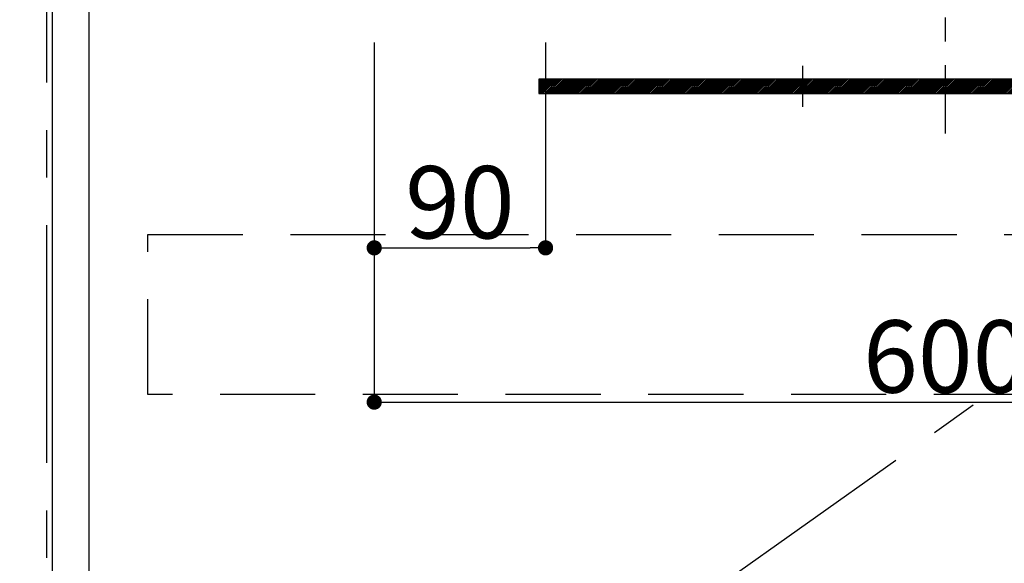
# Model space of a CAD drawing. Extents: x 0 to 26473, y -25 to 8845.
# Drawn here: x 15570 to 16088, y 2515 to 2800 of the extents above; entities that cross this region are included whole.
import ezdxf

# ---------------------------------------------------------------- set-up
doc = ezdxf.new("R2010")
doc.units = 0
doc.header["$LTSCALE"] = 50
doc.header["$MEASUREMENT"] = 0
doc.linetypes.add('CENTER', pattern=[2, 1.25, -0.25, 0.25, -0.25])
doc.linetypes.add('HIDDEN', pattern=[0.375, 0.25, -0.125])
doc.layers.get('0').update_dxf_attribs({"linetype": 'CONTINUOUS'})
doc.layers.get('DEFPOINTS').update_dxf_attribs({"color": 146, "linetype": 'CONTINUOUS'})
for name, color, linetype in [('111-壁仕上', 3, 'CONTINUOUS'), ('120-キャビネット（外）', 7, 'CONTINUOUS'), ('121-キャビネット（中）', 253, 'HIDDEN'), ('122-扉', 6, 'CONTINUOUS'), ('123-扉向き', 231, 'CENTER'), ('142-把手', 4, 'CONTINUOUS'), ('150-機器', 8, 'CONTINUOUS'), ('166-寸法B', 11, 'CONTINUOUS')]:
    doc.layers.add(name, color=color, linetype=linetype)
doc.styles.add('KH001', font='txt')
doc.dimstyles.new('KH1xx015', dxfattribs={"dimscale": 10, "dimtxt": 3.8, "dimasz": 0.8, "dimexe": 0.3, "dimexo": 1.2, "dimgap": 0.5, "dimtad": 3, "dimdec": 1, "dimdsep": 46, "dimlunit": 6, "dimtxsty": 'KH001', "dimblk": 'DOT', "dimcen": 1, "dimdle": 1, "dimclrd": 256, "dimclre": 256, "dimclrt": 256, "dimadec": 0, "dimazin": 0, "dimtfac": 1, "dimtdec": 1, "dimtix": 1, "dimtmove": 2, "dimatfit": 3, "dimldrblk": 'CLOSEDBLANK', "dimfxl": 1, "dimtolj": 1, "dimtzin": 0, "dimlwd": -1, "dimlwe": -1, "dimarcsym": 0})
doc.dimstyles.new('KH1xx030', dxfattribs={"dimscale": 30, "dimtxt": 2, "dimasz": 0.6, "dimexe": 0.3, "dimexo": 1.2, "dimgap": 0.5, "dimtad": 3, "dimdec": 1, "dimdsep": 46, "dimlunit": 6, "dimtxsty": 'KH001', "dimblk": 'DOT', "dimcen": 1, "dimdle": 1, "dimclrd": 256, "dimclre": 256, "dimclrt": 256, "dimadec": 0, "dimazin": 0, "dimtfac": 1, "dimtdec": 1, "dimtix": 1, "dimtmove": 2, "dimatfit": 3, "dimldrblk": 'CLOSEDBLANK', "dimfxl": 1, "dimtolj": 1, "dimtzin": 0, "dimlwd": -1, "dimlwe": -1, "dimarcsym": 0})

# ---------------------------------------------------------------- blocks, each defined once
blk = doc.blocks.new('_Dot')
at = {"color": 0, "linetype": 'ByBlock', "lineweight": -2}
blk.add_line((-0.5, 0), (-1, 0), dxfattribs=at)
at = {"color": 0, "linetype": 'ByBlock', "const_width": 0.5}
blk.add_lwpolyline([(-0.25, 0, 1), (0.25, 0, 1)], format="xyb", close=True, dxfattribs=at)
blk = doc.blocks.new('*D49')
at = {"layer": 'DEFPOINTS', "transparency": 16777216}
for p, q in [((15756.68, 2788.49), (15756.68, 2677.53)), ((15846.68, 2788.49), (15846.68, 2677.53)), ((15764.68, 2680.53), (15838.68, 2680.53))]:
    blk.add_line(p, q, dxfattribs=at)
at = {"layer": 'DEFPOINTS', "color": 0, "transparency": 16777216}
for p in [(15756.68, 2800.49), (15846.68, 2800.49), (15846.68, 2680.53)]:
    blk.add_point(p, dxfattribs=at)
at = {"layer": 'DEFPOINTS', "transparency": 16777216, "xscale": 8, "yscale": 8, "zscale": 8, "rotation": 180}
blk.add_blockref('_Dot', (15756.68, 2680.53), dxfattribs=at)
at = {"layer": 'DEFPOINTS', "transparency": 16777216, "xscale": 8, "yscale": 8, "zscale": 8}
blk.add_blockref('_Dot', (15846.68, 2680.53), dxfattribs=at)
at = {"layer": 'DEFPOINTS', "transparency": 16777216, "insert": (15801.68, 2704.53), "char_height": 38, "attachment_point": 5, "style": 'KH001'}
blk.add_mtext('\\A1;90', dxfattribs=at)
blk = doc.blocks.new('_ClosedBlank')
at = {"color": 0, "linetype": 'ByBlock', "lineweight": -2}
for p, q in [((-1, 0.167), (0, 0)), ((-1, 0.167), (-1, -0.167)), ((0, 0), (-1, -0.167))]:
    blk.add_line(p, q, dxfattribs=at)
blk = doc.blocks.new('*D50')
at = {"layer": 'DEFPOINTS', "transparency": 16777216}
for p, q in [((15756.68, 2788.49), (15756.68, 2596.42)), ((16356.68, 2788.49), (16356.68, 2596.42)), ((15764.68, 2599.42), (16348.68, 2599.42))]:
    blk.add_line(p, q, dxfattribs=at)
at = {"layer": 'DEFPOINTS', "color": 0, "transparency": 16777216}
for p in [(15756.68, 2800.49), (16356.68, 2800.49), (16356.68, 2599.42)]:
    blk.add_point(p, dxfattribs=at)
at = {"layer": 'DEFPOINTS', "transparency": 16777216, "xscale": 8, "yscale": 8, "zscale": 8, "rotation": 180}
blk.add_blockref('_Dot', (15756.68, 2599.42), dxfattribs=at)
at = {"layer": 'DEFPOINTS', "transparency": 16777216, "xscale": 8, "yscale": 8, "zscale": 8}
blk.add_blockref('_Dot', (16356.68, 2599.42), dxfattribs=at)
at = {"layer": 'DEFPOINTS', "transparency": 16777216, "insert": (16056.68, 2623.42), "char_height": 38, "attachment_point": 5, "style": 'KH001'}
blk.add_mtext('\\A1;600', dxfattribs=at)
blk = doc.blocks.new('P256_277')
at = {"layer": '122-扉'}
h = blk.add_hatch(dxfattribs=at)
h.set_pattern_fill('ANSI31', color=256, scale=5, style=0)
h.set_pattern_definition([(45, (-289683.09336, 26709.8852), (-0.4419417382, 0.4419417382), [])])
h.paths.add_polyline_path([(-138.5, 7.5), (-138.5, 0), (138.5, 0), (138.5, 7.5)])
blk.add_lwpolyline([(-138.5, 7.5), (-138.5, 0), (138.5, 0), (138.5, 7.5)], close=True, dxfattribs=at)
at = {"layer": 'DEFPOINTS', "linetype": 'CENTER'}
for p, q in [((0, 14.55), (0, -7.05)), ((9.91, 3.75), (-9.91, 3.75))]:
    blk.add_line(p, q, dxfattribs=at)
blk = doc.blocks.new('HT-F6S_S')
at = {"layer": '150-機器', "color": 161, "linetype": 'CENTER'}
blk.add_line((0, 49.1), (0, -286.92), dxfattribs=at)
blk = doc.blocks.new('*D75')
at = {"layer": '166-寸法B', "transparency": 16777216}
for p, q in [((15548.68, 2857.49), (14895.99, 2857.49)), ((14904.99, 2839.49), (14904.99, 2185.49)), ((15551.68, 2167.49), (14895.99, 2167.49))]:
    blk.add_line(p, q, dxfattribs=at)
at = {"layer": 'DEFPOINTS', "color": 0, "transparency": 16777216}
for p in [(15584.68, 2857.49), (14904.99, 2167.49), (15587.68, 2167.49)]:
    blk.add_point(p, dxfattribs=at)
at = {"layer": '166-寸法B', "transparency": 16777216, "xscale": 18, "yscale": 18, "zscale": 18}
for p, rotation in [((14904.99, 2857.49), 90), ((14904.99, 2167.49), 270)]:
    blk.add_blockref('_Dot', p, dxfattribs=dict(at, rotation=rotation))
at = {"layer": '166-寸法B', "transparency": 16777216, "insert": (14854.98, 2512.49), "char_height": 60, "attachment_point": 5, "rotation": 90, "style": 'KH001'}
blk.add_mtext('\\A1;690(740)', dxfattribs=at)
blk = doc.blocks.new('*D77')
at = {"layer": '166-寸法B', "transparency": 16777216}
for p, q in [((15512.68, 4332.49), (14621.55, 4332.49)), ((14630.55, 4314.49), (14630.55, 2185.49)), ((15551.68, 2167.49), (14621.55, 2167.49))]:
    blk.add_line(p, q, dxfattribs=at)
at = {"layer": 'DEFPOINTS', "color": 0, "transparency": 16777216}
for p in [(15548.68, 4332.49), (14630.55, 2167.49), (15587.68, 2167.49)]:
    blk.add_point(p, dxfattribs=at)
at = {"layer": '166-寸法B', "transparency": 16777216, "xscale": 18, "yscale": 18, "zscale": 18}
for p, rotation in [((14630.55, 4332.49), 90), ((14630.55, 2167.49), 270)]:
    blk.add_blockref('_Dot', p, dxfattribs=dict(at, rotation=rotation))
at = {"layer": '166-寸法B', "transparency": 16777216, "insert": (14581.74, 3249.99), "char_height": 60, "attachment_point": 5, "rotation": 90, "style": 'KH001'}
blk.add_mtext('\\A1;2,165', dxfattribs=at)
blk = doc.blocks.new('*D189')
at = {"layer": '166-寸法B', "transparency": 16777216}
for p, q in [((15571.28, 3867.49), (14790.06, 3867.49)), ((14799.06, 2185.49), (14799.06, 3849.49)), ((15473.57, 2167.49), (14790.06, 2167.49))]:
    blk.add_line(p, q, dxfattribs=at)
at = {"layer": 'DEFPOINTS', "color": 0, "transparency": 16777216}
for p in [(14799.06, 3867.49), (15607.28, 3867.49), (15509.57, 2167.49)]:
    blk.add_point(p, dxfattribs=at)
at = {"layer": '166-寸法B', "transparency": 16777216, "xscale": 18, "yscale": 18, "zscale": 18}
for p, rotation in [((14799.06, 3867.49), 90), ((14799.06, 2167.49), 270)]:
    blk.add_blockref('_Dot', p, dxfattribs=dict(at, rotation=rotation))
at = {"layer": '166-寸法B', "transparency": 16777216, "insert": (14750.25, 3017.49), "char_height": 60, "attachment_point": 5, "rotation": 90, "style": 'KH001'}
blk.add_mtext('\\A1;1,700', dxfattribs=at)

msp = doc.modelspace()

# ---------------------------------------------------------------- linework, layer by layer
at = {"layer": '111-壁仕上', "color": 253, "linetype": 'CENTER', "ltscale": 2}
msp.add_line((15584.68, 2167.49), (15584.68, 7265.73), dxfattribs=at)
at = {"layer": '120-キャビネット（外）', "color": 6}
for points in [[(15587.68, 2987.49), (15606.68, 2987.49), (15606.68, 2167.49), (15587.68, 2167.49)], [(16356.68, 2987.49), (15606.68, 2987.49), (15606.68, 2267.49), (16356.68, 2267.49)]]:
    msp.add_lwpolyline(points, close=True, dxfattribs=at)
at = {"layer": '121-キャビネット（中）', "color": 13, "ltscale": 4}
msp.add_lwpolyline([(15637.68, 2687.49), (16325.68, 2687.49), (16325.68, 2603.49), (15637.68, 2603.49)], close=True, dxfattribs=at)
at = {"layer": '123-扉向き', "ltscale": 2}
msp.add_line((16356.68, 2800.49), (15606.68, 2267.49), dxfattribs=at)

# ---------------------------------------------------------------- block references
at = {"layer": '142-把手'}
msp.add_blockref('P256_277', (15981.68, 2761.74), dxfattribs=at)
at = {"layer": '150-機器'}
msp.add_blockref('HT-F6S_S', (16056.68, 3027.49), dxfattribs=at)

# ---------------------------------------------------------------- dimensions: what is measured, and where the dimension line sits
at = {"layer": '166-寸法B'}
for base, p1, p2, override, picture, middle in [((14630.55, 2167.49), (15548.68, 4332.49), (15587.68, 2167.49), {"dimpost": ''}, '*D77', (14581.74, 3249.99)), ((14799.06, 3867.49), (15509.57, 2167.49), (15607.28, 3867.49), {"dimpost": ''}, '*D189', (14750.25, 3017.49)), ((14904.99, 2167.49), (15584.68, 2857.49), (15587.68, 2167.49), {"dimpost": '(740)'}, '*D75', (14854.98, 2512.49))]:
    dim = msp.add_linear_dim(base=base, p1=p1, p2=p2, angle=90, dimstyle='KH1xx030', override=override, dxfattribs=at)
    dim.commit()
    dim.dimension.update_dxf_attribs({"geometry": picture, "text_midpoint": middle})
at = {"layer": 'DEFPOINTS'}
dim = msp.add_linear_dim(base=(15846.68, 2680.53), p1=(15756.68, 2800.49), p2=(15846.68, 2800.49), angle=180, dimstyle='KH1xx015', dxfattribs=at)
dim.commit()
dim.dimension.update_dxf_attribs({"geometry": '*D49', "text_midpoint": (15801.68, 2704.53)})
dim = msp.add_linear_dim(base=(16356.68, 2599.42), p1=(15756.68, 2800.49), p2=(16356.68, 2800.49), dimstyle='KH1xx015', dxfattribs=at)
dim.commit()
dim.dimension.update_dxf_attribs({"geometry": '*D50', "text_midpoint": (16056.68, 2623.42)})

doc.saveas('drawing.dxf')
